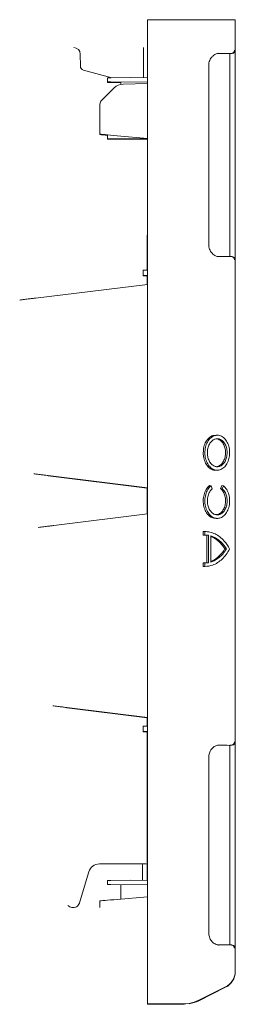
# Model space of a CAD drawing. Units: inches. Extents: x -3999 to 113262, y 1117 to 10932.
# Drawn here: x -323 to -225, y 7029 to 7480 of the extents above; entities that cross this region are included whole.
import ezdxf

# ---------------------------------------------------------------- set-up
doc = ezdxf.new("R2010")
doc.units = ezdxf.units.IN
doc.header["$MEASUREMENT"] = 0
doc.layers.add('ACO STORM-BRIXX', color=7, linetype='Continuous', lineweight=15)

msp = doc.modelspace()

# ---------------------------------------------------------------- linework, layer by layer
at = {"layer": 'ACO STORM-BRIXX'}
for p, q in [((-264.65553, 7479.57345), (-250.74273, 7479.57345)), ((-264.65553, 7479.57345), (-264.65472, 7029.38875)), ((-240.20156, 7479.57345), (-250.74273, 7479.57345)), ((-226.99868, 7479.57345), (-240.20156, 7479.57345)), ((-224.65554, 7479.57345), (-226.99868, 7479.57345)), ((-224.65554, 7479.57345), (-224.65554, 7465.66667)), ((-224.65473, 7465.48196), (-224.65473, 7479.38873)), ((-266.50378, 7453.04661), (-266.55528, 7464.8427)), ((-232.75021, 7464.07344), (-228.32712, 7464.07344)), ((-227.51546, 7464.04197), (-226.38503, 7464.14085)), ((-227.15553, 7459.09246), (-227.15553, 7464.07344)), ((-226.38503, 7464.14085), (-226.34324, 7464.14508)), ((-224.65554, 7465.66667), (-224.65554, 7459.1914)), ((-295.36441, 7458.39684), (-295.38819, 7463.84706)), ((-281.0553, 7453.03681), (-293.88207, 7456.4737)), ((-236.7866, 7458.65273), (-236.7866, 7376.74417)), ((-227.15553, 7459.09246), (-227.15553, 7376.30441)), ((-224.65554, 7459.1914), (-224.65554, 7376.20549)), ((-224.65473, 7459.00669), (-224.65473, 7376.02078)), ((-282.90638, 7451.11381), (-282.90638, 7453.02873)), ((-282.90558, 7450.9291), (-282.90558, 7451.11381)), ((-272.65554, 7453.07343), (-281.41948, 7453.0352)), ((-264.65553, 7451.03418), (-281.41948, 7451.10731)), ((-276.92848, 7450.90302), (-281.41868, 7450.92263)), ((-276.92848, 7450.00922), (-276.92848, 7451.08773)), ((-264.65553, 7453.03853), (-272.65554, 7453.07343)), ((-285.67332, 7442.67603), (-280.26929, 7448.08005)), ((-280.26929, 7448.08005), (-279.97756, 7448.37179)), ((-275.83962, 7450.12822), (-264.65553, 7450.32345)), ((-286.40553, 7427.22633), (-286.40553, 7440.90827)), ((-286.40473, 7427.04161), (-286.40473, 7427.22627)), ((-282.90638, 7425.11817), (-282.90638, 7426.9202)), ((-282.90558, 7424.93348), (-282.90558, 7425.11817)), ((-272.65554, 7425.07344), (-281.41948, 7425.11167)), ((-272.65474, 7424.88875), (-281.41868, 7424.92699)), ((-264.65553, 7425.32345), (-278.54517, 7426.53864)), ((-264.65553, 7425.10836), (-272.65554, 7425.07344)), ((-264.65553, 7424.92365), (-272.65474, 7424.88875)), ((-264.90554, 7381.07344), (-264.65553, 7381.32345)), ((-264.90554, 7381.07344), (-264.90554, 7365.07236)), ((-227.15553, 7371.32346), (-227.15553, 7376.30441)), ((-224.65554, 7376.20549), (-224.65554, 7369.73022)), ((-228.32712, 7371.32346), (-232.89865, 7371.32346)), ((-227.51546, 7371.35493), (-226.38503, 7371.25604)), ((-226.34324, 7371.25178), (-226.38503, 7371.25604)), ((-224.65554, 7369.73022), (-224.65554, 7149.41666)), ((-224.65473, 7369.54554), (-224.65554, 7369.59468)), ((-224.65473, 7369.54554), (-224.65473, 7149.23196)), ((-266.65553, 7362.58217), (-266.65553, 7365.06473)), ((-265.77687, 7365.06855), (-264.65553, 7365.07343)), ((-266.65473, 7362.39748), (-266.65473, 7362.58217)), ((-265.77687, 7362.57835), (-264.65553, 7362.57344)), ((-265.77604, 7362.39364), (-264.90554, 7362.38985)), ((-264.90554, 7362.57454), (-264.90554, 7358.54276)), ((-315.84202, 7352.28853), (-264.65553, 7358.57346)), ((-264.65553, 7265.57345), (-310.09447, 7271.15265)), ((-264.90554, 7265.41953), (-310.09367, 7270.96795)), ((-236.39616, 7266.56217), (-235.70251, 7266.50166)), ((-235.70251, 7266.50166), (-235.13683, 7265.11601)), ((-231.36517, 7265.10463), (-230.77014, 7266.56217)), ((-230.77014, 7266.56217), (-230.04567, 7266.50166)), ((-230.61135, 7265.11601), (-230.04567, 7266.50166)), ((-264.90554, 7265.60414), (-264.90554, 7264.86387)), ((-264.90554, 7264.80969), (-264.65553, 7265.11181)), ((-264.90554, 7254.2992), (-264.90554, 7264.80969)), ((-231.36517, 7265.10463), (-230.61135, 7265.11601)), ((-307.45101, 7248.31883), (-264.65553, 7253.57345)), ((-264.90554, 7254.36093), (-264.90554, 7253.54276)), ((-264.90554, 7254.2992), (-264.65553, 7254.09371)), ((-264.90554, 7254.2992), (-264.65553, 7254.01155)), ((-239.27715, 7243.93634), (-239.27715, 7245.61056)), ((-239.27715, 7245.61056), (-238.53096, 7245.57345)), ((-239.27715, 7243.93634), (-238.53096, 7243.97344)), ((-238.53096, 7243.97344), (-238.53096, 7245.57345)), ((-237.69325, 7243.80532), (-236.94703, 7243.83659)), ((-237.69325, 7231.34158), (-237.69325, 7243.80532)), ((-237.47572, 7245.45336), (-236.75802, 7245.41605)), ((-236.94703, 7231.3103), (-236.94703, 7243.83659)), ((-235.81567, 7231.57861), (-235.81567, 7243.56829)), ((-229.42045, 7237.57345), (-228.66788, 7237.57345)), ((-239.27715, 7229.53633), (-239.27715, 7231.21055)), ((-239.27715, 7231.21055), (-238.53096, 7231.17345)), ((-238.53096, 7229.57345), (-238.53096, 7231.17345)), ((-237.69325, 7231.34158), (-236.94703, 7231.3103)), ((-239.27715, 7229.53633), (-238.53096, 7229.57345)), ((-236.75802, 7229.73083), (-237.47572, 7229.69352)), ((-264.65553, 7160.57344), (-301.53793, 7165.10204)), ((-264.90554, 7160.41954), (-301.53712, 7164.91734)), ((-264.90554, 7160.74567), (-264.90554, 7156.57236)), ((-266.65553, 7154.08217), (-266.65553, 7156.56472)), ((-266.65473, 7153.89747), (-266.65473, 7154.08217)), ((-265.77687, 7156.56855), (-264.65553, 7156.57345)), ((-265.77687, 7154.07834), (-264.65553, 7154.07345)), ((-265.77604, 7153.89364), (-264.90554, 7153.88984)), ((-264.90554, 7154.07454), (-264.90554, 7150.03989)), ((-264.90554, 7150.09426), (-264.65553, 7150.43752)), ((-264.90554, 7150.09426), (-264.65553, 7150.17842)), ((-264.90554, 7150.09426), (-264.90554, 7086.86886)), ((-232.82361, 7147.82344), (-228.32712, 7147.82344)), ((-228.32712, 7147.82344), (-227.51483, 7147.79201)), ((-226.38604, 7147.89077), (-226.34485, 7147.89494)), ((-236.7866, 7142.40447), (-236.7866, 7061.99242)), ((-227.15553, 7142.84247), (-227.15553, 7061.55442)), ((-224.65554, 7142.9414), (-224.65554, 7061.45549)), ((-224.65473, 7142.7567), (-224.65473, 7061.27079)), ((-267.72886, 7093.58396), (-286.68105, 7093.58396)), ((-266.47886, 7093.58396), (-267.72886, 7093.58396)), ((-266.98103, 7092.58833), (-267.00955, 7086.04881)), ((-265.43265, 7093.58396), (-266.47886, 7093.58396)), ((-264.9019, 7086.03962), (-264.93048, 7092.58833)), ((-291.4702, 7090.0207), (-295.72716, 7075.83086)), ((-282.90638, 7084.11381), (-282.90638, 7086.02872)), ((-272.65554, 7086.07344), (-281.41948, 7086.0352)), ((-264.65553, 7086.03854), (-272.65554, 7086.07344)), ((-264.65553, 7084.03418), (-281.41948, 7084.10732)), ((-276.92848, 7077.4997), (-276.92848, 7084.08773)), ((-278.54517, 7077.35826), (-264.65553, 7078.57344)), ((-286.40553, 7073.58397), (-286.40553, 7076.67057)), ((-228.32712, 7056.57345), (-232.76919, 7056.57345)), ((-227.51483, 7056.60488), (-228.32712, 7056.57345)), ((-226.34485, 7056.50195), (-226.38604, 7056.50612)), ((-224.65554, 7054.98023), (-224.65554, 7046.04668)), ((-224.65473, 7054.79553), (-224.65554, 7054.84469)), ((-224.65473, 7054.79553), (-224.65473, 7045.86198)), ((-224.65554, 7046.04668), (-224.65554, 7044.51772)), ((-229.07781, 7037.3623), (-241.34317, 7031.22963)), ((-229.07701, 7037.1776), (-241.34236, 7031.04493)), ((-250.74273, 7029.63415), (-264.65553, 7029.57345)), ((-250.74193, 7029.44945), (-264.65472, 7029.38875)), ((-247.98593, 7029.64618), (-250.74273, 7029.63415)), ((-247.98512, 7029.46148), (-250.74193, 7029.44945)), ((-245.7152, 7029.82908), (-247.98593, 7029.64618)), ((-247.98512, 7029.46148), (-247.27383, 7029.54692))]:
    msp.add_line(p, q, dxfattribs=at)
at = {"layer": 'ACO STORM-BRIXX', "flags": 128}
for points in [[(-266.55528, 7464.8427), (-266.55739, 7465.32886), (-266.55942, 7465.79604), (-266.5613, 7466.22636), (-266.56294, 7466.60339), (-266.56395, 7466.83397)], [(-226.0248, 7464.17238), (-226.06516, 7464.16884), (-226.18574, 7464.15829), (-226.38503, 7464.14085)], [(-282.90638, 7453.02873), (-282.88901, 7453.02879), (-282.82615, 7453.02906), (-282.71931, 7453.02953), (-282.57182, 7453.03019), (-282.38824, 7453.03096), (-282.17423, 7453.03192), (-281.93643, 7453.03296), (-281.68222, 7453.03406), (-281.41948, 7453.0352)], [(-281.41948, 7451.10731), (-281.68222, 7451.10848), (-281.93643, 7451.10958), (-282.17423, 7451.11062), (-282.38824, 7451.11155), (-282.57182, 7451.11235), (-282.71931, 7451.11301), (-282.82615, 7451.11345), (-282.88901, 7451.11372), (-282.90638, 7451.11381)], [(-281.41868, 7450.92263), (-281.68142, 7450.92376), (-281.93563, 7450.92486), (-282.17342, 7450.92591), (-282.38743, 7450.92686), (-282.57102, 7450.92764), (-282.71851, 7450.92829), (-282.82535, 7450.92877), (-282.8882, 7450.92904), (-282.90558, 7450.9291)], [(-278.54517, 7426.53864), (-280.08589, 7426.67343), (-281.56349, 7426.80269), (-282.92239, 7426.9216), (-284.11153, 7427.02564), (-285.08624, 7427.1109), (-285.80987, 7427.1742), (-286.25521, 7427.21318), (-286.40553, 7427.22633)], [(-282.90638, 7426.73557), (-282.92158, 7426.73688), (-284.11072, 7426.84092), (-285.08544, 7426.92619), (-285.80907, 7426.98952), (-286.2544, 7427.02847), (-286.40473, 7427.04161)], [(-281.41948, 7425.11167), (-281.68222, 7425.11283), (-281.93643, 7425.11394), (-282.17423, 7425.11498), (-282.38824, 7425.1159), (-282.57182, 7425.11671), (-282.71931, 7425.11736), (-282.82615, 7425.11781), (-282.88901, 7425.11811), (-282.90638, 7425.11817)], [(-281.41868, 7424.92699), (-281.68142, 7424.92812), (-281.93563, 7424.92925), (-282.17342, 7424.93026), (-282.38743, 7424.93122), (-282.57102, 7424.93202), (-282.71851, 7424.93265), (-282.82535, 7424.93313), (-282.8882, 7424.93339), (-282.90558, 7424.93348)], [(-226.38503, 7371.25604), (-226.18574, 7371.23861), (-226.06516, 7371.22806), (-226.0248, 7371.22451)], [(-266.65553, 7365.06473), (-266.59789, 7365.06497), (-266.42719, 7365.06571), (-266.14994, 7365.06694), (-265.77687, 7365.06855)], [(-265.77687, 7362.57835), (-266.14994, 7362.57996), (-266.42719, 7362.58118), (-266.59789, 7362.58193), (-266.65553, 7362.58217)], [(-265.77604, 7362.39364), (-266.14913, 7362.39528), (-266.42638, 7362.39647), (-266.59709, 7362.39721), (-266.65473, 7362.39748)], [(-233.41074, 7289.60704), (-233.03538, 7289.58737), (-232.66005, 7289.5677)], [(-232.66005, 7273.57919), (-233.03538, 7273.55952), (-233.41074, 7273.53985)], [(-232.65144, 7251.57965), (-233.02907, 7251.55984), (-233.40666, 7251.54006)], [(-266.65553, 7156.56472), (-266.59789, 7156.56497), (-266.42719, 7156.56572), (-266.14994, 7156.56692), (-265.77687, 7156.56855)], [(-265.77687, 7154.07834), (-266.14994, 7154.07996), (-266.42719, 7154.08117), (-266.59789, 7154.08192), (-266.65553, 7154.08217)], [(-265.77604, 7153.89364), (-266.14913, 7153.89526), (-266.42638, 7153.89647), (-266.59709, 7153.89722), (-266.65473, 7153.89747)], [(-227.51483, 7147.79201), (-227.15553, 7147.82344), (-226.38604, 7147.89077)], [(-266.97886, 7093.08614), (-266.97889, 7093.07659), (-266.97904, 7093.04829), (-266.97922, 7093.00233), (-266.97948, 7092.94047), (-266.97981, 7092.86506), (-266.9802, 7092.779), (-266.98062, 7092.68556), (-266.98103, 7092.58833)], [(-264.93048, 7092.58833), (-264.9309, 7092.68556), (-264.93132, 7092.779), (-264.93171, 7092.86506), (-264.93203, 7092.94047), (-264.9323, 7093.00233), (-264.93251, 7093.04829), (-264.93263, 7093.07659), (-264.93266, 7093.08614)], [(-282.90638, 7086.02872), (-282.88901, 7086.02879), (-282.82615, 7086.02907), (-282.71931, 7086.02953), (-282.57182, 7086.03018), (-282.38824, 7086.03098), (-282.17423, 7086.03191), (-281.93643, 7086.03295), (-281.68222, 7086.03406), (-281.41948, 7086.0352)], [(-281.41948, 7084.10732), (-281.68222, 7084.10847), (-281.93643, 7084.10958), (-282.17423, 7084.11062), (-282.38824, 7084.11155), (-282.57182, 7084.11235), (-282.71931, 7084.113), (-282.82615, 7084.11346), (-282.88901, 7084.11373), (-282.90638, 7084.11381)], [(-286.40553, 7076.67057), (-286.25521, 7076.68372), (-285.80987, 7076.72268), (-285.08624, 7076.78599), (-284.11153, 7076.87127), (-282.92239, 7076.9753), (-281.56349, 7077.09419), (-280.08589, 7077.22346), (-278.54517, 7077.35826)], [(-227.51483, 7056.60488), (-227.15553, 7056.57345), (-226.38604, 7056.50612)]]:
    msp.add_lwpolyline(points, dxfattribs=at)
at = {"layer": 'ACO STORM-BRIXX'}
for centre, radius, start, end in [((-298.38816, 7463.83396), 3, 0.25, 90), ((-226.15554, 7465.66666), 1.5, 275, 0), ((-293.36442, 7458.40556), 2, 180.25, 255), ((-275.73491, 7444.12914), 6, 91, 135), ((-283.90554, 7440.90826), 2.5, 135, 180), ((-226.15554, 7369.73023), 1.5, 0, 85), ((-226.15554, 7149.41666), 1.5, 275, 0), ((-286.68107, 7088.58396), 5, 90, 163.3007558), ((-266.47886, 7093.08396), 0.5, 90, 179.75), ((-265.43266, 7093.08396), 0.5, 0.25, 90), ((-226.15554, 7054.98023), 1.5, 0, 85), ((-232.65554, 7044.51772), 8, 296.5650512, 0), ((-232.65473, 7044.33302), 8, 296.5650512, 0), ((-248.05137, 7044.64604), 15, 278.9600485, 296.5650512), ((-248.05057, 7044.46134), 15, 278.9600485, 296.5650512)]:
    msp.add_arc(centre, radius, start, end, dxfattribs=at)
at = {"layer": 'ACO STORM-BRIXX', "extrusion": (0, 0, -1)}
for centre, major_axis, start_param, end_param in [((-231.15554, 7463.57663), (-3.99988, -0.354), 2.363907184, 2.721847664), ((-231.15554, 7371.82026), (-3.99988, 0.354), 3.561337643, 3.919278123)]:
    msp.add_ellipse(centre, major_axis=major_axis, ratio=0.087148045, start_param=start_param, end_param=end_param, dxfattribs=at)
at = {"layer": 'ACO STORM-BRIXX'}
for points, knots in [([(-232.14054, 7464.20087), (-232.19858, 7464.19785), (-232.63198, 7464.17527), (-233.43086, 7463.94074), (-234.4739, 7463.36356), (-235.3686, 7462.53683), (-236.06442, 7461.54605), (-236.53324, 7460.45979), (-236.75799, 7459.47038), (-236.77902, 7458.86938), (-236.7866, 7458.65273)], [0, 0, 0, 0, 0.0287786122, 0.2148841455, 0.3927734979, 0.554684723, 0.6984530531, 0.8247702449, 0.9368296509, 1, 1, 1, 1]), ([(-226.34324, 7464.14508), (-226.18592, 7464.1802), (-225.87128, 7464.25042), (-225.47403, 7464.55708), (-225.19024, 7464.97292), (-225.0871, 7465.34826), (-225.072, 7465.57155), (-225.07141, 7465.62715), (-225.07131, 7465.63711)], [0, 0, 0, 0, 0.230789356, 0.461586516, 0.692493149, 0.923546111, 0.986311897, 1, 1, 1, 1]), ([(-236.7866, 7376.74417), (-236.78166, 7376.56984), (-236.76636, 7376.02999), (-236.5863, 7375.12257), (-236.18618, 7374.09336), (-235.59441, 7373.14677), (-234.82755, 7372.32527), (-233.91188, 7371.69221), (-233.00943, 7371.29956), (-232.42471, 7371.24752), (-232.18468, 7371.22615)], [0, 0, 0, 0, 0.051208598, 0.158581128, 0.275048039, 0.404720706, 0.549452596, 0.708880341, 0.880489208, 1, 1, 1, 1]), ([(-225.07131, 7369.75979), (-225.07141, 7369.76974), (-225.072, 7369.82535), (-225.0871, 7370.04864), (-225.19024, 7370.42398), (-225.47403, 7370.83982), (-225.87128, 7371.14648), (-226.18592, 7371.21668), (-226.34324, 7371.25178)], [0, 0, 0, 0, 0.013688155, 0.076454177, 0.307508009, 0.538415512, 0.769213541, 1, 1, 1, 1]), ([(-323.03256, 7351.40564), (-322.84504, 7351.42867), (-322.3643, 7351.48771), (-320.90837, 7351.66644), (-319.18366, 7351.87824), (-317.52453, 7352.08193), (-316.42329, 7352.21716), (-316.03578, 7352.26474), (-315.84202, 7352.28853)], [0, 0, 0, 0, 0.054921272, 0.140799669, 0.385693084, 0.630585509, 0.815292149, 1, 1, 1, 1]), ([(-239.27715, 7281.57344), (-239.21443, 7282.47538), (-239.08895, 7284.27969), (-238.11059, 7286.68845), (-236.66938, 7288.49439), (-234.99986, 7289.54415), (-233.85768, 7289.53118), (-233.35695, 7289.5255)], [0, 0, 0, 0, 0.208963203, 0.418021714, 0.627118564, 0.836527569, 1, 1, 1, 1]), ([(-227.21725, 7281.57344), (-227.27978, 7280.67409), (-227.40484, 7278.87503), (-228.37976, 7276.48067), (-229.8156, 7274.6604), (-231.60854, 7273.61926), (-233.54105, 7273.47501), (-235.39911, 7274.24387), (-236.97216, 7275.83884), (-238.08349, 7278.08054), (-238.6073, 7280.71614), (-238.48477, 7283.44811), (-237.72977, 7285.96885), (-236.42721, 7287.99419), (-234.72408, 7289.29543), (-232.81244, 7289.72616), (-230.90817, 7289.23787), (-229.22306, 7287.88492), (-227.95917, 7285.82179), (-227.30687, 7283.59292), (-227.24217, 7282.13498), (-227.21725, 7281.57344)], [0, 0, 0, 0, 0.053674898, 0.107372413, 0.161048661, 0.214731435, 0.268437912, 0.322122918, 0.375797977, 0.429492898, 0.4831944, 0.536871205, 0.59055179, 0.644258234, 0.697945261, 0.75162072, 0.805312198, 0.859015533, 0.912693993, 0.966373079, 1, 1, 1, 1]), ([(-228.34861, 7281.57344), (-228.39868, 7280.85364), (-228.49887, 7279.4132), (-229.28005, 7277.49702), (-230.42908, 7276.04151), (-231.86308, 7275.20985), (-233.40832, 7275.09479), (-234.8947, 7275.71022), (-236.15302, 7276.98642), (-237.04192, 7278.77996), (-237.46079, 7280.88967), (-237.36188, 7283.07581), (-236.75758, 7285.09205), (-235.7156, 7286.71093), (-234.35345, 7287.75131), (-232.82409, 7288.0956), (-231.30076, 7287.70463), (-229.95269, 7286.62212), (-228.94165, 7284.97047), (-228.42047, 7283.18748), (-228.36856, 7282.02158), (-228.34861, 7281.57344)], [0, 0, 0, 0, 0.053698686, 0.10746092, 0.161149905, 0.214754428, 0.268462509, 0.322147118, 0.37582396, 0.429519234, 0.483222566, 0.536977393, 0.590623265, 0.644282489, 0.697970336, 0.751646178, 0.805338047, 0.859042876, 0.912723268, 0.966452561, 1, 1, 1, 1]), ([(-233.24814, 7287.87788), (-233.18311, 7287.88411), (-232.61765, 7287.93832), (-231.57453, 7287.3539), (-230.33062, 7286.14316), (-229.44961, 7284.34672), (-229.03382, 7282.25334), (-229.13264, 7280.07498), (-229.73413, 7278.07382), (-230.77227, 7276.44606), (-232.12087, 7275.47567), (-233.18419, 7275.08355), (-233.71253, 7275.22883), (-233.74751, 7275.23844)], [0, 0, 0, 0, 0.014061178, 0.122259983, 0.230558456, 0.339177675, 0.448213466, 0.557206647, 0.666126724, 0.774950349, 0.883806048, 0.992307633, 1, 1, 1, 1]), ([(-233.37644, 7273.59501), (-233.46184, 7273.57335), (-234.17721, 7273.39188), (-235.56041, 7273.92448), (-237.25553, 7275.2144), (-238.53105, 7277.3088), (-239.18703, 7279.54473), (-239.2521, 7281.00957), (-239.27715, 7281.57344)], [0, 0, 0, 0, 0.028524541, 0.238948026, 0.449409617, 0.659341532, 0.868868175, 1, 1, 1, 1]), ([(-310.09447, 7271.15265), (-310.39583, 7271.18965), (-310.99856, 7271.26366), (-312.65696, 7271.46729), (-314.55928, 7271.70084), (-316.00337, 7271.87816), (-316.55104, 7271.94541)], [0, 0, 0, 0, 0.276713493, 0.553448205, 0.830644129, 1, 1, 1, 1]), ([(-233.35933, 7251.65439), (-233.72818, 7251.61945), (-234.73875, 7251.5237), (-236.33006, 7252.38282), (-237.86932, 7254.04336), (-238.92325, 7256.36896), (-239.37358, 7259.04165), (-239.17247, 7261.7772), (-238.34141, 7264.25465), (-237.28887, 7265.7888), (-236.5714, 7266.41036), (-236.39616, 7266.56217)], [0, 0, 0, 0, 0.073027191, 0.200083835, 0.326993545, 0.453643928, 0.580090471, 0.706438971, 0.832769327, 0.959155156, 1, 1, 1, 1]), ([(-230.04567, 7266.50166), (-229.52553, 7265.97461), (-228.48594, 7264.92121), (-227.50754, 7262.52874), (-227.11146, 7259.86029), (-227.37089, 7257.14435), (-228.24905, 7254.70615), (-229.64902, 7252.81543), (-231.41289, 7251.68635), (-233.34188, 7251.44696), (-235.21747, 7252.12452), (-236.82851, 7253.64085), (-237.99408, 7255.82602), (-238.58242, 7258.43358), (-238.52799, 7261.17269), (-237.83263, 7263.72048), (-236.78878, 7265.50294), (-235.97966, 7266.24684), (-235.70251, 7266.50166)], [0, 0, 0, 0, 0.064495275, 0.12890448, 0.193317722, 0.257733291, 0.322151689, 0.386572001, 0.450994376, 0.515473502, 0.579902281, 0.644275661, 0.708704403, 0.773134907, 0.837566105, 0.901998308, 0.966430968, 1, 1, 1, 1]), ([(-235.13683, 7265.11601), (-235.55286, 7264.69448), (-236.38444, 7263.85188), (-237.16723, 7261.93813), (-237.48422, 7259.80341), (-237.27674, 7257.63064), (-236.57437, 7255.68), (-235.45444, 7254.16729), (-234.04376, 7253.26422), (-232.5011, 7253.07236), (-231.00048, 7253.61346), (-229.7111, 7254.82654), (-228.77826, 7256.57506), (-228.30749, 7258.66106), (-228.35092, 7260.85234), (-228.90709, 7262.89064), (-229.74216, 7264.31683), (-230.38954, 7264.91206), (-230.61135, 7265.11601)], [0, 0, 0, 0, 0.064481419, 0.128890883, 0.193303913, 0.257719512, 0.322138202, 0.386558738, 0.450982171, 0.515407248, 0.579833153, 0.644260967, 0.708690256, 0.773120507, 0.837551871, 0.901983736, 0.966416476, 1, 1, 1, 1]), ([(-233.75907, 7253.30288), (-233.46158, 7253.27642), (-232.66094, 7253.20521), (-231.40719, 7253.89089), (-230.20091, 7255.20425), (-229.37252, 7257.04224), (-229.01814, 7259.15948), (-229.17926, 7261.32966), (-229.84023, 7263.29522), (-230.67133, 7264.50231), (-231.23317, 7264.99004), (-231.36517, 7265.10463)], [0, 0, 0, 0, 0.074522388, 0.200564446, 0.326786958, 0.453365665, 0.580198725, 0.707154331, 0.834129006, 0.961029201, 1, 1, 1, 1]), ([(-314.5526, 7247.44686), (-313.6908, 7247.55267), (-311.89505, 7247.77317), (-309.8134, 7248.02876), (-308.25744, 7248.21981), (-307.70334, 7248.28784), (-307.45101, 7248.31883)], [0, 0, 0, 0, 0.245481473, 0.511514637, 0.777552318, 1, 1, 1, 1]), ([(-237.69325, 7243.80532), (-237.82069, 7243.82533), (-238.08585, 7243.86694), (-238.61377, 7243.92278), (-239.01475, 7243.93097), (-239.27715, 7243.93634)], [0, 0, 0, 0, 0.242306147, 0.504170903, 1, 1, 1, 1]), ([(-238.53096, 7245.57345), (-237.74745, 7245.51991), (-236.15771, 7245.41127), (-233.84864, 7244.54121), (-231.65897, 7243.15543), (-229.31431, 7240.98927), (-228.00029, 7238.8489), (-227.21725, 7237.57345)], [0, 0, 0, 0, 0.179345664, 0.363890176, 0.543260322, 0.727827341, 1, 1, 1, 1]), ([(-236.94703, 7243.83659), (-237.07949, 7243.85779), (-237.3444, 7243.90019), (-237.87229, 7243.95747), (-238.26829, 7243.96707), (-238.53096, 7243.97344)], [0, 0, 0, 0, 0.251867906, 0.50374302, 1, 1, 1, 1]), ([(-235.81567, 7243.56829), (-235.1174, 7243.30782), (-233.72092, 7242.78689), (-231.82045, 7241.4181), (-230.09384, 7239.71018), (-229.1472, 7238.29168), (-228.66788, 7237.57345)], [0, 0, 0, 0, 0.255757055, 0.511488897, 0.752653329, 1, 1, 1, 1]), ([(-235.81567, 7243.22914), (-235.36395, 7243.05424), (-234.21857, 7242.61075), (-232.55721, 7241.38574), (-230.83815, 7239.69477), (-229.89696, 7238.28645), (-229.42045, 7237.57345)], [0, 0, 0, 0, 0.18317853, 0.464468876, 0.728873594, 1, 1, 1, 1]), ([(-227.21725, 7237.57345), (-227.71764, 7236.71914), (-228.73291, 7234.98574), (-230.61053, 7232.89539), (-232.70823, 7231.24955), (-235.34041, 7229.89649), (-237.33962, 7229.69407), (-238.53096, 7229.57345)], [0, 0, 0, 0, 0.179343233, 0.363885707, 0.543255013, 0.727822057, 1, 1, 1, 1]), ([(-228.66788, 7237.57345), (-229.16442, 7236.83184), (-230.15743, 7235.34871), (-231.91821, 7233.64681), (-233.80601, 7232.32331), (-235.14016, 7231.82893), (-235.81567, 7231.57861)], [0, 0, 0, 0, 0.255763205, 0.51149345, 0.752656597, 1, 1, 1, 1]), ([(-229.42045, 7237.57345), (-229.91207, 7236.83996), (-230.8992, 7235.36715), (-232.64547, 7233.6881), (-234.29526, 7232.50175), (-235.37886, 7232.08419), (-235.81567, 7231.91587)], [0, 0, 0, 0, 0.279256516, 0.560730656, 0.822925743, 1, 1, 1, 1]), ([(-239.27715, 7231.21055), (-239.14702, 7231.21176), (-238.87832, 7231.21424), (-238.34947, 7231.24609), (-237.95242, 7231.30386), (-237.69325, 7231.34158)], [0, 0, 0, 0, 0.245914534, 0.507778627, 1, 1, 1, 1]), ([(-238.53096, 7231.17345), (-238.39766, 7231.17521), (-238.13107, 7231.17875), (-237.60218, 7231.21276), (-237.2083, 7231.2714), (-236.94703, 7231.3103)], [0, 0, 0, 0, 0.25188323, 0.503750829, 1, 1, 1, 1]), ([(-301.53793, 7165.10204), (-301.88219, 7165.1443), (-302.57073, 7165.22883), (-304.44398, 7165.45887), (-306.2676, 7165.68276), (-307.56375, 7165.84191), (-307.89894, 7165.88307)], [0, 0, 0, 0, 0.299945435, 0.59991014, 0.896536847, 1, 1, 1, 1]), ([(-225.07268, 7149.38701), (-225.07279, 7149.37705), (-225.07337, 7149.32125), (-225.08853, 7149.09776), (-225.1918, 7148.72227), (-225.47566, 7148.30658), (-225.87296, 7148.00005), (-226.18755, 7147.92998), (-226.34485, 7147.89494)], [0, 0, 0, 0, 0.013701526, 0.076708099, 0.307690752, 0.538540504, 0.769260362, 1, 1, 1, 1]), ([(-224.65554, 7149.41666), (-224.65554, 7149.34532), (-224.65554, 7149.20262), (-224.65554, 7148.08561), (-224.65554, 7146.4421), (-224.65554, 7144.62273), (-224.65554, 7143.42051), (-224.65554, 7142.9414)], [0, 0, 0, 0, 0.215089213, 0.430215685, 0.644447561, 0.858302646, 1, 1, 1, 1]), ([(-232.18125, 7147.91652), (-232.34145, 7147.91048), (-232.87482, 7147.89036), (-233.7299, 7147.54953), (-234.67929, 7146.94474), (-235.45687, 7146.1706), (-236.07012, 7145.27258), (-236.49643, 7144.29421), (-236.74897, 7143.32663), (-236.76745, 7142.68632), (-236.77566, 7142.40197)], [0, 0, 0, 0, 0.079910826, 0.266044157, 0.424863107, 0.568008986, 0.697740134, 0.812808422, 0.916872095, 1, 1, 1, 1]), ([(-227.15553, 7142.84247), (-227.15553, 7143.40369), (-227.15553, 7144.52623), (-227.15553, 7146.02075), (-227.15553, 7147.14465), (-227.15553, 7147.73874), (-227.15553, 7147.79931), (-227.15553, 7147.82344)], [0, 0, 0, 0, 0.215087259, 0.430215832, 0.64444774, 0.858306729, 1, 1, 1, 1]), ([(-226.0248, 7147.92237), (-226.20542, 7147.90657), (-226.38604, 7147.89077), (-226.38604, 7147.89077), (-226.38604, 7147.89077)], [0, 0, 0, 0, 0.999972498, 1, 1, 1, 1]), ([(-295.72716, 7075.83085), (-295.72716, 7075.83083), (-295.72716, 7075.75193), (-295.93841, 7075.35413), (-296.27671, 7074.65367), (-297.12872, 7073.96328), (-298.1382, 7073.57992), (-299.22473, 7073.56145), (-300.24516, 7073.87713), (-300.77338, 7074.31963), (-301.02548, 7074.53082)], [0, 0, 0, 0, 0.0000085455, 0.0361996195, 0.1979443714, 0.3599220004, 0.5225608518, 0.6860236337, 0.8501508447, 1, 1, 1, 1]), ([(-236.76759, 7061.99023), (-236.77312, 7061.89821), (-236.79988, 7061.45338), (-236.64803, 7060.64402), (-236.32453, 7059.64128), (-235.81557, 7058.71246), (-235.1474, 7057.88398), (-234.32583, 7057.18935), (-233.3739, 7056.7004), (-232.63606, 7056.45232), (-232.22908, 7056.46111), (-232.16995, 7056.46239)], [0, 0, 0, 0, 0.027034874, 0.130686396, 0.239823918, 0.357861851, 0.489462314, 0.635831479, 0.796571983, 0.970443139, 1, 1, 1, 1]), ([(-227.15553, 7056.57345), (-227.15553, 7056.62833), (-227.15553, 7056.7381), (-227.15553, 7057.59734), (-227.15553, 7058.86156), (-227.15553, 7060.26109), (-227.15553, 7061.18587), (-227.15553, 7061.55442)], [0, 0, 0, 0, 0.215083821, 0.430211218, 0.64444663, 0.858302735, 1, 1, 1, 1]), ([(-224.65554, 7061.45549), (-224.65554, 7060.72591), (-224.65554, 7059.26659), (-224.65554, 7057.32376), (-224.65554, 7055.86265), (-224.65554, 7055.09034), (-224.65554, 7055.0116), (-224.65554, 7054.98023)], [0, 0, 0, 0, 0.215085789, 0.430214866, 0.644443414, 0.858299334, 1, 1, 1, 1]), ([(-226.38604, 7056.50612), (-226.38604, 7056.50612), (-226.38604, 7056.48356), (-226.20542, 7056.47904), (-226.0248, 7056.47452)], [0, 0, 0, 0, 0.000027516, 1, 1, 1, 1]), ([(-226.34485, 7056.50195), (-226.18755, 7056.46691), (-225.87296, 7056.39684), (-225.47566, 7056.09031), (-225.1918, 7055.67462), (-225.08853, 7055.29913), (-225.07337, 7055.07565), (-225.07279, 7055.01985), (-225.07268, 7055.00988)], [0, 0, 0, 0, 0.230740438, 0.46145964, 0.692309722, 0.923294346, 0.986298455, 1, 1, 1, 1])]:
    msp.add_open_spline(points, degree=3, knots=knots, dxfattribs=at)

doc.saveas('drawing.dxf')
